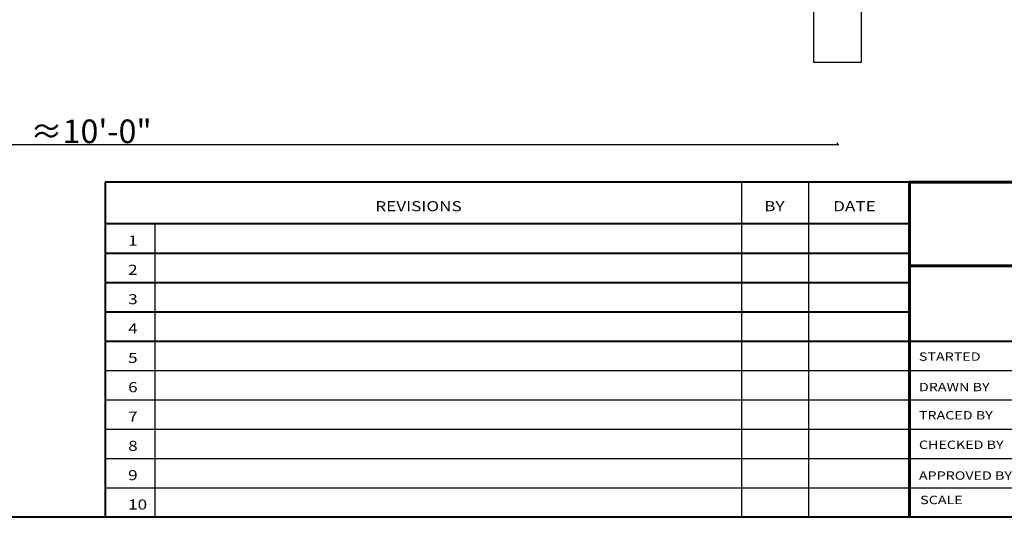
# Model space of a CAD drawing. Units: inches. Extents: x -42 to 219, y 11 to 221.
# Drawn here: x 76 to 159, y 11 to 53 of the extents above; entities that cross this region are included whole.
import ezdxf
from ezdxf.enums import TextEntityAlignment as Align

# ---------------------------------------------------------------- set-up
doc = ezdxf.new("R2010")
doc.units = ezdxf.units.IN
doc.header["$MEASUREMENT"] = 0
doc.layers.add('BORDER', color=7, linetype='Continuous', lineweight=40)
doc.layers.add('post and C', color=7, linetype='Continuous')
doc.styles.get("Standard").update_dxf_attribs({"font": 'arial.ttf'})
doc.dimstyles.new('Architectural 1', dxfattribs={"dimtxt": 2, "dimasz": 0.125, "dimexe": 0.125, "dimexo": 0.0625, "dimgap": 0.09, "dimtad": 1, "dimtih": 1, "dimtoh": 1, "dimdec": 0, "dimzin": 3, "dimdsep": 46, "dimlunit": 4, "dimtxsty": 'Standard', "dimblk": 'ARCHTICK', "dimcen": 0.125, "dimdle": 0.125, "dimclrd": 1, "dimclrt": 1, "dimazin": 2, "dimtfac": 1, "dimtdec": 0, "dimtofl": 0, "dimtmove": 0, "dimatfit": 3, "dimfxl": 1, "dimfrac": 1, "dimtolj": 1, "dimtzin": 0, "dimarcsym": 0})

# ---------------------------------------------------------------- blocks, each defined once
blk = doc.blocks.new('_ArchTick')
at = {"color": 0, "linetype": 'ByBlock', "const_width": 0.15}
blk.add_lwpolyline([(-0.5, -0.5), (0.5, 0.5)], dxfattribs=at)
blk = doc.blocks.new('*D28')
at = {"layer": 'Defpoints', "color": 0, "transparency": 16777216}
for p in [(24.788, 42.452), (144.788, 42.452), (144.788, 42.452)]:
    blk.add_point(p, dxfattribs=at)
at = {"layer": 'post and C', "color": 0, "lineweight": -2, "transparency": 16777216}
for p, q in [((24.788, 42.514), (24.788, 42.577)), ((144.788, 42.514), (144.788, 42.577))]:
    blk.add_line(p, q, dxfattribs=at)
at = {"layer": 'post and C', "color": 1, "lineweight": -2, "transparency": 16777216}
blk.add_line((24.663, 42.452), (144.913, 42.452), dxfattribs=at)
at = {"layer": 'post and C', "color": 1, "lineweight": -2, "transparency": 16777216, "xscale": 0.125, "yscale": 0.125, "zscale": 0.125, "rotation": 180}
blk.add_blockref('_ArchTick', (24.788, 42.452), dxfattribs=at)
at = {"layer": 'post and C', "color": 1, "lineweight": -2, "transparency": 16777216, "xscale": 0.125, "yscale": 0.125, "zscale": 0.125}
blk.add_blockref('_ArchTick', (144.788, 42.452), dxfattribs=at)
at = {"layer": 'post and C', "color": 1, "transparency": 16777216, "insert": (81.581, 43.563), "char_height": 2, "attachment_point": 5}
blk.add_mtext('\\A1;≈10\'-0"', dxfattribs=at)
blk = doc.blocks.new('8Ft End Post')
for p, q in [((49.757, -35.445, -7), (49.757, -11.445, -7)), ((53.757, -11.445, -7), (53.757, -35.445, -7)), ((53.757, -35.445, -7), (49.757, -35.445, -7))]:
    blk.add_line(p, q)

msp = doc.modelspace()

# ---------------------------------------------------------------- linework, layer by layer
at = {"layer": 'BORDER'}
for p, q in [((150.894, 39.267), (82.772, 39.267)), ((82.772, 39.267), (82.772, 10.87)), ((150.894, 35.719), (82.772, 35.719))]:
    msp.add_line(p, q, dxfattribs=at)
at = {"layer": 'BORDER', "linetype": 'Continuous', "lineweight": 25}
for p, q in [((136.702, 10.87), (136.702, 39.267)), ((142.378, 10.87), (142.378, 39.267)), ((87.024, 10.87), (87.024, 35.719)), ((82.772, 23.301), (182.825, 23.301)), ((82.772, 20.818), (182.825, 20.818)), ((82.772, 18.334), (182.825, 18.334)), ((82.772, 15.85), (182.825, 15.85)), ((82.772, 13.367), (182.825, 13.367))]:
    msp.add_line(p, q, dxfattribs=at)
at = {"layer": 'BORDER', "linetype": 'Continuous', "lineweight": 60}
for p, q in [((150.894, 10.883), (150.894, 39.267)), ((150.894, 39.267), (219.015, 39.267)), ((150.894, 32.171), (219.015, 32.171))]:
    msp.add_line(p, q, dxfattribs=at)
at = {"layer": 'BORDER', "linetype": 'Continuous'}
for p, q in [((82.772, 33.244), (150.894, 33.244)), ((82.772, 30.758), (150.894, 30.758)), ((82.772, 28.271), (150.894, 28.271)), ((82.772, 25.785), (219.015, 25.785))]:
    msp.add_line(p, q, dxfattribs=at)
at = {"layer": 'BORDER'}
msp.add_lwpolyline([(219.015, 10.87), (-42.117, 10.87), (-42.117, 220.966), (219.015, 220.966)], close=True, dxfattribs=at)

# ---------------------------------------------------------------- block references
at = {"layer": 'post and C'}
msp.add_blockref('8Ft End Post', (93.03, 84.833, -14.7), dxfattribs=at)

# ---------------------------------------------------------------- texts
at = {"layer": 'BORDER', "linetype": 'Continuous', "lineweight": 25, "width": 1.25}
for s, height, p in [('REVISIONS', 0.8515, (105.651, 36.797)), ('BY', 0.8515, (138.588, 36.797)), ('DATE', 0.8515, (144.429, 36.797)), ('1', 0.852, (84.721, 33.882)), ('2', 0.852, (84.721, 31.407)), ('3', 0.852, (84.721, 28.92)), ('4', 0.852, (84.721, 26.434)), ('5', 0.852, (84.721, 23.947)), ('6', 0.852, (84.721, 21.464)), ('DRAWN BY', 0.7096, (151.691, 21.55)), ('7', 0.852, (84.721, 18.98)), ('TRACED BY', 0.7096, (151.691, 19.159)), ('8', 0.852, (84.721, 16.496)), ('CHECKED BY', 0.7096, (151.691, 16.66)), ('9', 0.852, (84.721, 14.013)), ('APPROVED BY', 0.7096, (151.691, 14.052)), ('SCALE', 0.7096, (151.8, 11.987)), ('10', 0.8515, (84.721, 11.529))]:
    msp.add_text(s, height=height, dxfattribs=at).set_placement(p)
msp.add_text('STARTED', height=0.7096, dxfattribs=at).set_placement((151.691, 24.484), align=Align.MIDDLE_LEFT)

# ---------------------------------------------------------------- dimensions: what is measured, and where the dimension line sits
at = {"layer": 'post and C'}
dim = msp.add_linear_dim(base=(144.788, 42.452, -28.7), p1=(24.788, 42.452, -28.7), p2=(144.788, 42.452, -28.7), text='≈<>', dimstyle='Architectural 1', dxfattribs=at)
dim.commit()
dim.dimension.update_dxf_attribs({"geometry": '*D28', "text_midpoint": (81.581, 42.452, -28.7), "dimtype": 160})

doc.saveas('drawing.dxf')
